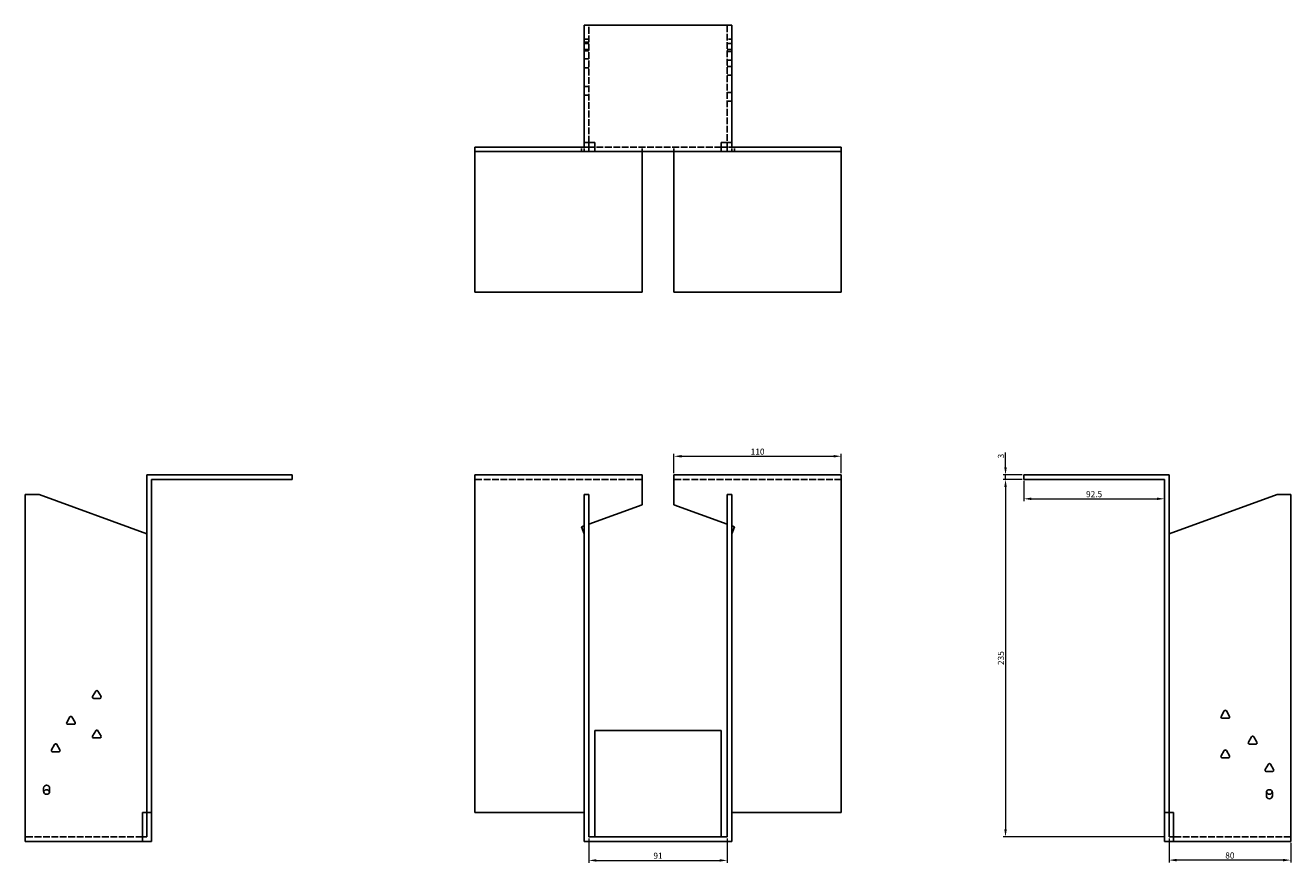
# Model space of a CAD drawing. Units: millimetres. Extents: x 843 to 1768, y 381 to 1360.
# Drawn here: x 843 to 1675, y 810 to 1360 of the extents above; entities that cross this region are included whole.
import ezdxf

# ---------------------------------------------------------------- set-up
doc = ezdxf.new("R2010")
doc.units = ezdxf.units.MM
doc.linetypes.add('DASHED', pattern=[0.2067, 0.1654, -0.0413])
doc.layers.add('Dimensions', color=1, linetype='Continuous', lineweight=20)
doc.layers.add('Part', color=7, linetype='Continuous', lineweight=25)
doc.layers.add('Hidden', color=6, linetype='DASHED', lineweight=25, true_color=0xff00ff)
doc.styles.add('EU_style', font='arial.ttf')
doc.dimstyles.new('Dim_2D', dxfattribs={"dimtxt": 4, "dimasz": 5, "dimexe": 1.5, "dimexo": 1, "dimgap": 1, "dimtad": 1, "dimdec": 1, "dimdsep": 46, "dimtxsty": 'EU_style', "dimcen": 2.5, "dimclrd": 256, "dimclre": 256, "dimclrt": 256, "dimadec": 0, "dimazin": 0, "dimtfac": 1, "dimtdec": 1, "dimtmove": 0, "dimatfit": 3, "dimfxl": 1, "dimtolj": 1, "dimtzin": 0, "dimlwd": -1, "dimlwe": -1, "dimarcsym": 0})

# ---------------------------------------------------------------- blocks, each defined once
blk = doc.blocks.new('*D16')
at = {"layer": 'Defpoints', "color": 0, "transparency": 16777216}
for p in [(1487.29, 1064.59), (1499.29, 1064.59), (1499.29, 1061.59)]:
    blk.add_point(p, dxfattribs=at)
at = {"layer": 'Dimensions', "transparency": 16777216}
for p, q in [((1487.29, 1069.59), (1487.29, 1079.21)), ((1498.29, 1064.59), (1485.79, 1064.59)), ((1498.29, 1061.59), (1485.79, 1061.59)), ((1487.29, 1061.59), (1487.29, 1064.59)), ((1487.29, 1056.59), (1487.29, 1051.59))]:
    blk.add_line(p, q, dxfattribs=at)
for points in [[(1486.45, 1069.59), (1488.12, 1069.59), (1487.29, 1064.59)], [(1486.45, 1056.59), (1488.12, 1056.59), (1487.29, 1061.59)]]:
    blk.add_solid(points, dxfattribs=at)
at = {"layer": 'Dimensions', "transparency": 16777216, "insert": (1484.24, 1076.9), "char_height": 4, "attachment_point": 5, "rotation": 90, "style": 'EU_style'}
blk.add_mtext('\\A1;3', dxfattribs=at)
blk = doc.blocks.new('*D15')
at = {"layer": 'Defpoints', "color": 0, "transparency": 16777216}
for p in [(1499.29, 1061.59), (1591.79, 1061.59), (1591.79, 1048.82)]:
    blk.add_point(p, dxfattribs=at)
at = {"layer": 'Dimensions', "transparency": 16777216}
for p, q in [((1499.29, 1060.59), (1499.29, 1047.32)), ((1591.79, 1060.59), (1591.79, 1047.32)), ((1504.29, 1048.82), (1586.79, 1048.82))]:
    blk.add_line(p, q, dxfattribs=at)
for points in [[(1504.29, 1049.65), (1504.29, 1047.99), (1499.29, 1048.82)], [(1586.79, 1049.65), (1586.79, 1047.99), (1591.79, 1048.82)]]:
    blk.add_solid(points, dxfattribs=at)
at = {"layer": 'Dimensions', "transparency": 16777216, "insert": (1545.54, 1051.86), "char_height": 4, "attachment_point": 5, "style": 'EU_style'}
blk.add_mtext('\\A1;92.5', dxfattribs=at)
blk = doc.blocks.new('*D14')
at = {"layer": 'Defpoints', "color": 0, "transparency": 16777216}
for p in [(1594.79, 826.59), (1674.79, 823.59), (1594.79, 811.31)]:
    blk.add_point(p, dxfattribs=at)
at = {"layer": 'Dimensions', "transparency": 16777216}
for p, q in [((1594.79, 825.59), (1594.79, 809.81)), ((1674.79, 822.59), (1674.79, 809.81)), ((1669.79, 811.31), (1599.79, 811.31))]:
    blk.add_line(p, q, dxfattribs=at)
for points in [[(1599.79, 812.14), (1599.79, 810.48), (1594.79, 811.31)], [(1669.79, 812.14), (1669.79, 810.48), (1674.79, 811.31)]]:
    blk.add_solid(points, dxfattribs=at)
at = {"layer": 'Dimensions', "transparency": 16777216, "insert": (1634.79, 814.35), "char_height": 4, "attachment_point": 5, "style": 'EU_style'}
blk.add_mtext('\\A1;80', dxfattribs=at)
blk = doc.blocks.new('*D13')
at = {"layer": 'Defpoints', "color": 0, "transparency": 16777216}
for p in [(1499.29, 1061.59), (1487.29, 826.59), (1592.29, 826.59)]:
    blk.add_point(p, dxfattribs=at)
at = {"layer": 'Dimensions', "transparency": 16777216}
for p, q in [((1498.29, 1061.59), (1485.79, 1061.59)), ((1487.29, 1056.59), (1487.29, 831.59)), ((1591.29, 826.59), (1485.79, 826.59))]:
    blk.add_line(p, q, dxfattribs=at)
for points in [[(1486.45, 1056.59), (1488.12, 1056.59), (1487.29, 1061.59)], [(1486.45, 831.59), (1488.12, 831.59), (1487.29, 826.59)]]:
    blk.add_solid(points, dxfattribs=at)
at = {"layer": 'Dimensions', "transparency": 16777216, "insert": (1484.24, 944.09), "char_height": 4, "attachment_point": 5, "rotation": 90, "style": 'EU_style'}
blk.add_mtext('\\A1;235', dxfattribs=at)
blk = doc.blocks.new('*D12')
at = {"layer": 'Defpoints', "color": 0, "transparency": 16777216}
for p in [(1379.29, 1076.79), (1269.29, 1064.59), (1379.29, 1064.59)]:
    blk.add_point(p, dxfattribs=at)
at = {"layer": 'Dimensions', "transparency": 16777216}
for p, q in [((1269.29, 1065.59), (1269.29, 1078.29)), ((1274.29, 1076.79), (1374.29, 1076.79)), ((1379.29, 1065.59), (1379.29, 1078.29))]:
    blk.add_line(p, q, dxfattribs=at)
for points in [[(1274.29, 1077.62), (1274.29, 1075.96), (1269.29, 1076.79)], [(1374.29, 1077.62), (1374.29, 1075.96), (1379.29, 1076.79)]]:
    blk.add_solid(points, dxfattribs=at)
at = {"layer": 'Dimensions', "transparency": 16777216, "insert": (1324.29, 1079.83), "char_height": 4, "attachment_point": 5, "style": 'EU_style'}
blk.add_mtext('\\A1;110', dxfattribs=at)
blk = doc.blocks.new('*D11')
at = {"layer": 'Defpoints', "color": 0, "transparency": 16777216}
for p in [(1213.29, 826.59), (1304.29, 826.59), (1304.29, 811.11)]:
    blk.add_point(p, dxfattribs=at)
at = {"layer": 'Dimensions', "transparency": 16777216}
for p, q in [((1213.29, 825.59), (1213.29, 809.61)), ((1304.29, 825.59), (1304.29, 809.61)), ((1218.29, 811.11), (1299.29, 811.11))]:
    blk.add_line(p, q, dxfattribs=at)
for points in [[(1218.29, 811.94), (1218.29, 810.27), (1213.29, 811.11)], [(1299.29, 811.94), (1299.29, 810.27), (1304.29, 811.11)]]:
    blk.add_solid(points, dxfattribs=at)
at = {"layer": 'Dimensions', "transparency": 16777216, "insert": (1258.79, 814.15), "char_height": 4, "attachment_point": 5, "style": 'EU_style'}
blk.add_mtext('\\A1;91', dxfattribs=at)

msp = doc.modelspace()

# ---------------------------------------------------------------- linework, layer by layer
at = {"layer": 'Hidden', "ltscale": 26.608612}
for p, q in [((1213.29, 1283.09), (1213.29, 1360.09)), ((1304.29, 1360.09), (1304.29, 1283.09))]:
    msp.add_line(p, q, dxfattribs=at)
at = {"layer": 'Hidden', "ltscale": 5.71399}
for p, q in [((1213.29, 1351.09), (1210.29, 1351.09)), ((1210.29, 1348.97), (1213.29, 1348.97)), ((1210.29, 1348.09), (1213.29, 1348.09)), ((1304.29, 1351.09), (1307.29, 1351.09)), ((1307.29, 1348.09), (1304.29, 1348.09)), ((1210.29, 1344.09), (1213.29, 1344.09)), ((1210.29, 1343.21), (1213.29, 1343.21)), ((1307.29, 1344.09), (1304.29, 1344.09)), ((1307.29, 1342.97), (1304.29, 1342.97)), ((1210.29, 1337.97), (1213.29, 1337.97)), ((1210.29, 1332.21), (1213.29, 1332.21)), ((1307.29, 1337.21), (1304.29, 1337.21)), ((1307.29, 1332.97), (1304.29, 1332.97)), ((1307.29, 1327.21), (1304.29, 1327.21)), ((1210.29, 1319.97), (1213.29, 1319.97)), ((1307.29, 1315.97), (1304.29, 1315.97)), ((1210.29, 1314.21), (1213.29, 1314.21)), ((1307.29, 1310.21), (1304.29, 1310.21)), ((1208.59, 1277.09), (1208.59, 1280.09)), ((1210.29, 1277.09), (1210.29, 1280.09)), ((1213.29, 1280.09), (1210.29, 1280.09)), ((1248.29, 1277.09), (1248.29, 1280.09)), ((1269.29, 1277.09), (1269.29, 1280.09)), ((1304.29, 1280.09), (1307.29, 1280.09)), ((1307.29, 1277.09), (1307.29, 1280.09)), ((1308.99, 1277.09), (1308.99, 1280.09))]:
    msp.add_line(p, q, dxfattribs=at)
at = {"layer": 'Hidden', "ltscale": 26.769876}
msp.add_line((1300.29, 1280.09), (1217.29, 1280.09), dxfattribs=at)
at = {"layer": 'Hidden', "ltscale": 26.794685}
for p, q in [((1248.29, 1061.59), (1138.29, 1061.59)), ((1379.29, 1061.59), (1269.29, 1061.59)), ((919.79, 826.59), (842.79, 826.59)), ((1674.79, 826.59), (1597.79, 826.59))]:
    msp.add_line(p, q, dxfattribs=at)
at = {"layer": 'Part'}
for p, q in [((1210.29, 1360.09), (1210.29, 1283.09)), ((1307.29, 1360.09), (1210.29, 1360.09)), ((1307.29, 1283.09), (1307.29, 1360.09)), ((1210.29, 1283.09), (1210.29, 1280.09)), ((1210.29, 1283.09), (1217.29, 1283.09)), ((1213.29, 1283.09), (1213.29, 1277.09)), ((1217.29, 1283.09), (1217.29, 1277.09)), ((1300.29, 1277.09), (1300.29, 1283.09)), ((1300.29, 1283.09), (1307.29, 1283.09)), ((1304.29, 1283.09), (1304.29, 1277.09)), ((1307.29, 1283.09), (1307.29, 1280.09)), ((1210.29, 1280.09), (1138.29, 1280.09)), ((1138.29, 1277.09), (1138.29, 1280.09)), ((1138.29, 1184.59), (1138.29, 1277.09)), ((1138.29, 1277.09), (1213.29, 1277.09)), ((1217.29, 1280.09), (1213.29, 1280.09)), ((1213.29, 1277.09), (1217.29, 1277.09)), ((1217.29, 1277.09), (1300.29, 1277.09)), ((1248.29, 1277.09), (1248.29, 1184.59)), ((1269.29, 1277.09), (1269.29, 1184.59)), ((1300.29, 1280.09), (1304.29, 1280.09)), ((1304.29, 1277.09), (1300.29, 1277.09)), ((1379.29, 1277.09), (1304.29, 1277.09)), ((1307.29, 1280.09), (1379.29, 1280.09)), ((1379.29, 1277.09), (1379.29, 1280.09)), ((1379.29, 1184.59), (1379.29, 1277.09)), ((1248.29, 1184.59), (1138.29, 1184.59)), ((1269.29, 1184.59), (1379.29, 1184.59)), ((922.79, 1064.59), (1018.29, 1064.59)), ((922.79, 842.59), (922.79, 1064.59)), ((1018.29, 1061.59), (925.79, 1061.59)), ((925.79, 1061.59), (925.79, 842.59)), ((1018.29, 1061.59), (1018.29, 1064.59)), ((1248.29, 1064.59), (1138.29, 1064.59)), ((1138.29, 842.59), (1138.29, 1064.59)), ((1248.29, 1044.87), (1248.29, 1064.59)), ((1269.29, 1064.59), (1379.29, 1064.59)), ((1269.29, 1044.87), (1269.29, 1064.59)), ((1379.29, 842.59), (1379.29, 1064.59)), ((1499.29, 1061.59), (1499.29, 1064.59)), ((1594.79, 1064.59), (1499.29, 1064.59)), ((1499.29, 1061.59), (1591.79, 1061.59)), ((1591.79, 1061.59), (1591.79, 842.59)), ((1594.79, 842.59), (1594.79, 1064.59)), ((842.79, 1051.59), (842.79, 823.59)), ((851.79, 1051.59), (842.79, 1051.59)), ((922.79, 1025.75), (851.79, 1051.59)), ((1213.29, 1051.59), (1210.29, 1051.59)), ((1210.29, 1051.59), (1210.29, 823.59)), ((1213.29, 1051.59), (1213.29, 826.59)), ((1304.29, 1051.59), (1304.29, 826.59)), ((1304.29, 1051.59), (1307.29, 1051.59)), ((1307.29, 1051.59), (1307.29, 823.59)), ((1594.79, 1025.75), (1665.79, 1051.59)), ((1665.79, 1051.59), (1674.79, 1051.59)), ((1674.79, 1051.59), (1674.79, 823.59)), ((1248.29, 1044.87), (1213.29, 1032.13)), ((1269.29, 1044.87), (1304.29, 1032.13)), ((1210.29, 1031.04), (1208.59, 1030.42)), ((1208.59, 1030.42), (1210.29, 1025.75)), ((1307.29, 1031.04), (1308.99, 1030.42)), ((1308.99, 1030.42), (1307.29, 1025.75)), ((887.02, 918.79), (889.09, 922.39)), ((891.86, 917.59), (887.71, 917.59)), ((890.48, 922.39), (892.56, 918.79)), ((1629.02, 905.79), (1631.09, 909.39)), ((1632.48, 909.39), (1634.56, 905.79)), ((870.02, 901.79), (872.09, 905.39)), ((874.86, 900.59), (870.71, 900.59)), ((873.48, 905.39), (875.56, 901.79)), ((1633.86, 904.59), (1629.71, 904.59)), ((887.02, 892.79), (889.09, 896.39)), ((891.86, 891.59), (887.71, 891.59)), ((890.48, 896.39), (892.56, 892.79)), ((1300.29, 896.59), (1217.29, 896.59)), ((1217.29, 896.59), (1217.29, 826.59)), ((1300.29, 826.59), (1300.29, 896.59)), ((1647.02, 888.79), (1649.09, 892.39)), ((1650.48, 892.39), (1652.56, 888.79)), ((860.02, 883.79), (862.09, 887.39)), ((864.86, 882.59), (860.71, 882.59)), ((863.48, 887.39), (865.56, 883.79)), ((1629.02, 879.79), (1631.09, 883.39)), ((1632.48, 883.39), (1634.56, 879.79)), ((1651.86, 887.59), (1647.71, 887.59)), ((1633.86, 878.59), (1629.71, 878.59)), ((1658.02, 870.79), (1660.09, 874.39)), ((1661.48, 874.39), (1663.56, 870.79)), ((1662.86, 869.59), (1658.71, 869.59)), ((854.79, 856.59), (854.79, 858.59)), ((858.79, 858.59), (858.79, 856.59)), ((1658.79, 853.59), (1658.79, 855.59)), ((1662.79, 855.59), (1662.79, 853.59)), ((919.79, 842.59), (922.79, 842.59)), ((919.79, 842.59), (919.79, 823.59)), ((922.79, 826.59), (922.79, 842.59)), ((925.79, 842.59), (922.79, 842.59)), ((925.79, 823.59), (925.79, 842.59)), ((1210.29, 842.59), (1138.29, 842.59)), ((1307.29, 842.59), (1379.29, 842.59)), ((1591.79, 842.59), (1594.79, 842.59)), ((1591.79, 842.59), (1591.79, 823.59)), ((1597.79, 842.59), (1594.79, 842.59)), ((1594.79, 842.59), (1594.79, 826.59)), ((1597.79, 842.59), (1597.79, 823.59)), ((919.79, 826.59), (922.79, 826.59)), ((1213.29, 826.59), (1304.29, 826.59)), ((1594.79, 826.59), (1597.79, 826.59)), ((919.79, 823.59), (842.79, 823.59)), ((925.79, 823.59), (919.79, 823.59)), ((1307.29, 823.59), (1210.29, 823.59)), ((1597.79, 823.59), (1591.79, 823.59)), ((1674.79, 823.59), (1597.79, 823.59))]:
    msp.add_line(p, q, dxfattribs=at)
for centre, radius, start, end in [((887.71, 918.39), 0.8, 150, 270), ((889.79, 921.99), 0.8, 30, 150), ((891.86, 918.39), 0.8, 270, 30), ((1631.79, 908.99), 0.8, 30, 150), ((870.71, 901.39), 0.8, 150, 270), ((872.79, 904.99), 0.8, 30, 150), ((874.86, 901.39), 0.8, 270, 30), ((1629.71, 905.39), 0.8, 150, 270), ((1633.86, 905.39), 0.8, 270, 30), ((887.71, 892.39), 0.8, 150, 270), ((889.79, 895.99), 0.8, 30, 150), ((891.86, 892.39), 0.8, 270, 30), ((1649.79, 891.99), 0.8, 30, 150), ((860.71, 883.39), 0.8, 150, 270), ((862.79, 886.99), 0.8, 30, 150), ((864.86, 883.39), 0.8, 270, 30), ((1631.79, 882.99), 0.8, 30, 150), ((1647.71, 888.39), 0.8, 150, 270), ((1651.86, 888.39), 0.8, 270, 30), ((1629.71, 879.39), 0.8, 150, 270), ((1633.86, 879.39), 0.8, 270, 30), ((1660.79, 873.99), 0.8, 30, 150), ((1658.71, 870.39), 0.8, 150, 270), ((1662.86, 870.39), 0.8, 270, 30), ((856.79, 858.59), 2, 0, 180), ((856.79, 855.59), 2, 14.47751, 165.52249), ((1660.79, 855.59), 2, 0, 180), ((856.79, 856.59), 2, 180, 0), ((1660.79, 853.59), 2, 180, 0), ((1660.79, 856.59), 2, 194.47751, 345.52249)]:
    msp.add_arc(centre, radius, start, end, dxfattribs=at)

# ---------------------------------------------------------------- dimensions: what is measured, and where the dimension line sits
at = {"layer": 'Dimensions'}
for base, p1, p2, picture, middle in [((1379.29, 1076.79), (1269.29, 1064.59), (1379.29, 1064.59), '*D12', (1324.29, 1079.83)), ((1591.79, 1048.82), (1499.29, 1061.59), (1591.79, 1061.59), '*D15', (1545.54, 1051.86)), ((1304.29, 811.11), (1213.29, 826.59), (1304.29, 826.59), '*D11', (1258.79, 814.15)), ((1594.79, 811.31), (1674.79, 823.59), (1594.79, 826.59), '*D14', (1634.79, 814.35))]:
    dim = msp.add_linear_dim(base=base, p1=p1, p2=p2, dimstyle='Dim_2D', dxfattribs=at)
    dim.commit()
    dim.dimension.update_dxf_attribs({"geometry": picture, "text_midpoint": middle})
for base, p2, picture, middle in [((1487.29, 1064.59), (1499.29, 1064.59), '*D16', (1484.24, 1076.9)), ((1487.29, 826.59), (1592.29, 826.59), '*D13', (1484.24, 944.09))]:
    dim = msp.add_linear_dim(base=base, p1=(1499.29, 1061.59), p2=p2, angle=90, dimstyle='Dim_2D', dxfattribs=at)
    dim.commit()
    dim.dimension.update_dxf_attribs({"geometry": picture, "text_midpoint": middle})

doc.saveas('drawing.dxf')
